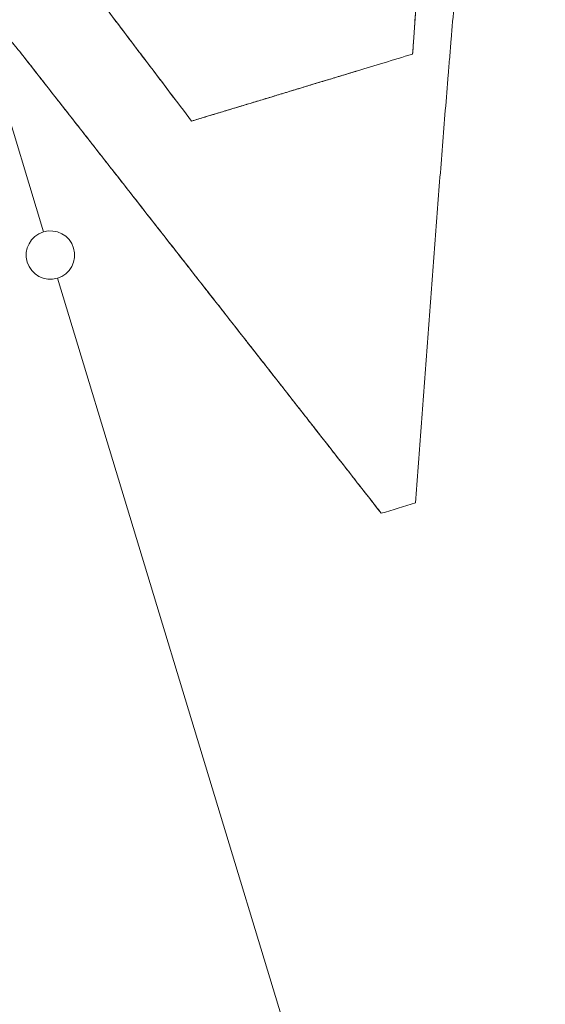
# Model space of a CAD drawing. Units: millimetres. Extents: x -1716 to 16291, y -5743 to 2964.
# Drawn here: x 1121 to 1126, y 989 to 997 of the extents above; entities that cross this region are included whole.
import ezdxf

# ---------------------------------------------------------------- set-up
doc = ezdxf.new("R2010")
doc.units = ezdxf.units.MM
doc.header["$LTSCALE"] = 0.2
doc.header["$MEASUREMENT"] = 0
doc.layers.add('HAGS-Plan', color=7, linetype='Continuous')

# ---------------------------------------------------------------- blocks, each defined once
blk = doc.blocks.new('A$C5B7E7549')
at = {"color": 0, "linetype": 'Continuous', "lineweight": 0}
for p, q in [((632.9002, 673.0326), (632.9604, 671.1999)), ((632.9002, 673.0326), (632.9604, 671.1999)), ((633.5528, 653.1445), (632.9735, 670.8001)), ((633.5528, 653.1445), (632.9735, 670.8001))]:
    blk.add_line(p, q, dxfattribs=at)
for start, end in [(1.87918, 181.87918), (1.87918, 181.87918), (181.87918, 1.87918), (181.87918, 1.87918)]:
    blk.add_arc((632.9669, 671), 20.5, start, end, dxfattribs=at)
at = {"color": 0, "linetype": 'Continuous', "lineweight": 0, "extrusion": (2.21194e-16, -6.16298e-33, -1)}
blk.add_arc((-632.9669, 671), 17.8651, 88.12082, 268.12082, dxfattribs=at)
blk.add_arc((-632.9669, 671), 17.8651, 88.12082, 268.12082, dxfattribs=at)
at = {"color": 0, "linetype": 'Continuous', "lineweight": 0, "extrusion": (2.21194e-16, -1.54074e-33, -1)}
blk.add_arc((-632.9669, 671), 17.8651, 268.12082, 88.12082, dxfattribs=at)
blk.add_arc((-632.9669, 671), 17.8651, 268.12082, 88.12082, dxfattribs=at)
at = {"color": 0, "linetype": 'Continuous', "lineweight": 0, "extrusion": (2.21194e-16, 0, -1)}
for start, end in [(268.12082, 88.12082), (88.12082, 268.12082)]:
    blk.add_arc((-632.9669, 671), 0.2, start, end, dxfattribs=at)
at = {"color": 0, "linetype": 'Continuous', "lineweight": 0}
for points, knots in [([(633.1575, 672.6911), (633.1543, 672.6982), (633.1507, 672.7062), (633.1444, 672.7198), (633.1428, 672.7234), (633.139, 672.7316), (633.1362, 672.7376), (633.1312, 672.7482), (633.131, 672.7486), (633.1264, 672.7581), (633.1242, 672.7626), (633.1181, 672.7749), (633.1147, 672.7818), (633.1016, 672.8068), (633.0934, 672.8214), (633.0744, 672.852), (633.0642, 672.8671), (633.0321, 672.9108), (633.0083, 672.9384), (632.9698, 672.9761), (632.9568, 672.9878), (632.9287, 673.0111), (632.913, 673.0232), (632.9002, 673.0326)], [-0.8246658, -0.8246658, -0.8246658, -0.8246658, -0.7731242, -0.7731242, -0.7473534, -0.7473534, -0.7215826, -0.7215826, -0.6958118, -0.6958118, -0.670041, -0.670041, -0.6184994, -0.6184994, -0.5154161, -0.5154161, -0.4123329, -0.4123329, -0.2061665, -0.2061665, -0.1030832, -0.1030832, 0, 0, 0, 0]), ([(633.1575, 672.6911), (633.154, 672.699), (633.1472, 672.7141), (633.1314, 672.7478), (633.1259, 672.7592), (633.1168, 672.7776), (633.1125, 672.7859), (633.1046, 672.8009), (633.1016, 672.8065), (633.0927, 672.8222), (633.0789, 672.8454), (633.0637, 672.8679), (633.0417, 672.8978), (633.03, 672.9123), (633.0178, 672.9263)], [0, 0, 0, 0, 0.1037641, 0.1037641, 0.1556461, 0.1556461, 0.2075282, 0.2075282, 0.2594102, 0.2594102, 0.3112923, 0.4150564, 0.4150564, 0.5223145, 0.5223145, 0.5223145, 0.5223145]), ([(633.9253, 672.8854), (633.9449, 672.8373), (633.9641, 672.7901), (633.9925, 672.7203), (634.0019, 672.6973), (634.0206, 672.6515), (634.0293, 672.6301), (634.0585, 672.5584), (634.0776, 672.5113), (634.1155, 672.4183), (634.1336, 672.3738), (634.2293, 672.1388), (634.3045, 671.9541), (634.3803, 671.7679)], [-1, -1, -1, -1, -0.875, -0.875, -0.8125, -0.8125, -0.75, -0.75, -0.625, -0.625, -0.5, -0.5, 0, 0, 0, 0]), ([(636.9281, 672.7003), (636.8934, 672.6049), (636.8593, 672.5111), (636.809, 672.3725), (636.7841, 672.3038), (636.7596, 672.2359), (636.7432, 672.1908), (636.7356, 672.1697), (636.6927, 672.0508), (636.6589, 671.957), (636.609, 671.8182), (636.5925, 671.7722), (636.5598, 671.6807), (636.5441, 671.6369), (636.4602, 671.4026), (636.3952, 671.2201), (636.2623, 670.846), (636.1972, 670.6618), (636.0655, 670.2885), (636.0002, 670.1029), (635.8696, 669.7304), (635.8042, 669.5434), (635.7069, 669.265), (635.6741, 669.1709), (635.6096, 668.9858), (635.5766, 668.8912), (635.5124, 668.7066), (635.4793, 668.6116), (635.4153, 668.4274), (635.383, 668.3344), (635.3503, 668.2402)], [-1, -1, -1, -1, -0.9375, -0.9375, -0.90625, -0.890625, -0.890625, -0.875, -0.875, -0.8125, -0.8125, -0.78125, -0.78125, -0.75, -0.75, -0.625, -0.625, -0.5, -0.5, -0.375, -0.375, -0.25, -0.25, -0.1875, -0.1875, -0.125, -0.125, -0.0625, -0.0625, 0, 0, 0, 0]), ([(636.9281, 672.7003), (636.8934, 672.6049), (636.8593, 672.5111), (636.809, 672.3725), (636.7841, 672.3038), (636.7596, 672.2359), (636.7432, 672.1908), (636.7356, 672.1697), (636.6927, 672.0508), (636.6589, 671.957), (636.609, 671.8182), (636.5925, 671.7722), (636.5598, 671.6807), (636.5441, 671.6369), (636.4602, 671.4026), (636.3952, 671.2201), (636.2623, 670.846), (636.1972, 670.6618), (636.0655, 670.2885), (636.0002, 670.1029), (635.8696, 669.7304), (635.8042, 669.5434), (635.7069, 669.265), (635.6741, 669.1709), (635.6096, 668.9858), (635.5766, 668.8912), (635.5124, 668.7066), (635.4793, 668.6116), (635.4153, 668.4274), (635.383, 668.3344), (635.3503, 668.2402)], [0, 0, 0, 0, 0.0625, 0.0625, 0.09375, 0.109375, 0.109375, 0.125, 0.125, 0.1875, 0.1875, 0.21875, 0.21875, 0.25, 0.25, 0.375, 0.375, 0.5, 0.5, 0.625, 0.625, 0.75, 0.75, 0.8125, 0.8125, 0.875, 0.875, 0.9375, 0.9375, 1, 1, 1, 1]), ([(635.0547, 668.2305), (635.0342, 668.2788), (635.004, 668.3497), (634.97, 668.4298), (634.9556, 668.4636), (634.9461, 668.486), (634.9418, 668.4961), (634.916, 668.5567), (634.8858, 668.6278), (634.8517, 668.7079), (634.8373, 668.7417), (634.8278, 668.764), (634.8236, 668.774), (634.7977, 668.8349), (634.7674, 668.9062), (634.7333, 668.9863), (634.719, 669.02), (634.7095, 669.0423), (634.7053, 669.0521), (634.6792, 669.1133), (634.6488, 669.1848), (634.6148, 669.2649), (634.6005, 669.2985), (634.591, 669.3207), (634.5869, 669.3304), (634.5607, 669.3919), (634.5404, 669.4398), (634.5108, 669.5094), (634.4962, 669.5437), (634.4819, 669.5772), (634.4725, 669.5994), (634.4685, 669.6089), (634.4421, 669.6708), (634.4217, 669.7188), (634.3921, 669.7884), (634.3775, 669.8227), (634.3633, 669.8561), (634.3539, 669.8782), (634.3498, 669.888), (634.3344, 669.924), (634.3244, 669.9476), (634.3046, 669.9941), (634.2956, 670.0153), (634.2751, 670.0634), (634.265, 670.0871), (634.2453, 670.1336), (634.2363, 670.1547), (634.2158, 670.2029), (634.2057, 670.2266), (634.186, 670.273), (634.177, 670.2942), (634.1565, 670.3424), (634.1464, 670.366), (634.1266, 670.4125), (634.1176, 670.4337), (634.0971, 670.4818), (634.0871, 670.5055), (634.0673, 670.552), (634.0583, 670.5732), (634.0378, 670.6213), (634.0278, 670.6449), (634.008, 670.6914), (633.9991, 670.7123), (633.9678, 670.7858), (633.9476, 670.8333), (633.9181, 670.9028), (633.9083, 670.9257), (633.889, 670.9711), (633.88, 670.9923), (633.8298, 671.1103), (633.7908, 671.202), (633.7117, 671.3881), (633.6716, 671.4824), (633.613, 671.6202), (633.5925, 671.6684), (633.5635, 671.7366), (633.5537, 671.7596), (633.5339, 671.8061), (633.5233, 671.8309), (633.5041, 671.876), (633.4944, 671.8989), (633.4746, 671.9455), (633.4639, 671.9706), (633.4448, 672.0156), (633.4351, 672.0384), (633.4153, 672.0849), (633.4045, 672.1103), (633.3855, 672.1551), (633.3758, 672.178), (633.356, 672.2245), (633.3451, 672.2499), (633.3261, 672.2947), (633.3164, 672.3176), (633.2966, 672.3641), (633.2858, 672.3895), (633.2667, 672.4343), (633.257, 672.4572), (633.2372, 672.5037), (633.2264, 672.5291), (633.1978, 672.5964), (633.178, 672.6429), (633.1575, 672.6911)], [-1, -1, -1, -1, -0.96875, -0.953125, -0.945312, -0.945312, -0.9375, -0.9375, -0.90625, -0.890625, -0.882812, -0.882812, -0.875, -0.875, -0.84375, -0.828125, -0.820312, -0.820312, -0.8125, -0.8125, -0.78125, -0.765625, -0.757812, -0.757812, -0.75, -0.75, -0.71875, -0.71875, -0.703125, -0.695312, -0.695312, -0.6875, -0.6875, -0.65625, -0.65625, -0.640625, -0.632812, -0.632812, -0.625, -0.625, -0.609375, -0.609375, -0.59375, -0.59375, -0.578125, -0.578125, -0.5625, -0.5625, -0.546875, -0.546875, -0.53125, -0.53125, -0.515625, -0.515625, -0.5, -0.5, -0.484375, -0.484375, -0.46875, -0.46875, -0.453125, -0.453125, -0.4375, -0.4375, -0.40625, -0.40625, -0.390625, -0.390625, -0.375, -0.375, -0.3125, -0.3125, -0.25, -0.25, -0.21875, -0.21875, -0.203125, -0.203125, -0.1875, -0.1875, -0.171875, -0.171875, -0.15625, -0.15625, -0.140625, -0.140625, -0.125, -0.125, -0.109375, -0.109375, -0.09375, -0.09375, -0.078125, -0.078125, -0.0625, -0.0625, -0.046875, -0.046875, -0.03125, -0.03125, 0, 0, 0, 0]), ([(633.5462, 671.7773), (633.5376, 671.7975), (633.529, 671.8179), (633.5006, 671.8847), (633.4805, 671.932), (633.4492, 672.0055), (633.4333, 672.0428), (633.4143, 672.0874), (633.406, 672.1068), (633.4005, 672.1198), (633.3971, 672.1279), (633.3271, 672.2924), (633.2483, 672.4777), (633.1575, 672.6911)], [0.7984316, 0.7984316, 0.7984316, 0.7984316, 0.8125, 0.8125, 0.84375, 0.84375, 0.859375, 0.8671875, 0.8710938, 0.8710938, 0.875, 0.875, 1, 1, 1, 1]), ([(634.0262, 672.6377), (634.0316, 672.6245), (634.0369, 672.6114), (634.0612, 672.5518), (634.0798, 672.5061), (634.0996, 672.4574), (634.101, 672.4539), (634.1024, 672.4504)], [0.2146959, 0.2146959, 0.2146959, 0.2146959, 0.25, 0.25, 0.375, 0.375, 0.3846364, 0.3846364, 0.3846364, 0.3846364]), ([(636.287, 671.8305), (636.2925, 671.8461), (636.2981, 671.8621), (636.3095, 671.8944), (636.3157, 671.9121), (636.3266, 671.9431), (636.3321, 671.959), (636.3433, 671.9914), (636.3495, 672.0095), (636.36, 672.0403), (636.3654, 672.0561), (636.3763, 672.0886), (636.3825, 672.1073), (636.3974, 672.1527), (636.408, 672.1858), (636.4294, 672.2551), (636.4395, 672.2889), (636.4591, 672.3547), (636.4679, 672.3848), (636.4967, 672.4833), (636.5158, 672.5491), (636.5349, 672.6151)], [-1, -1, -1, -1, -0.9375, -0.9375, -0.875, -0.875, -0.8125, -0.8125, -0.75, -0.75, -0.6875, -0.6875, -0.625, -0.625, -0.5, -0.5, -0.375, -0.375, -0.25, -0.25, 0, 0, 0, 0]), ([(636.287, 671.8305), (636.2976, 671.8605), (636.3141, 671.9073), (636.3342, 671.965), (636.343, 671.9904), (636.3488, 672.0075), (636.3523, 672.0177), (636.3646, 672.0535), (636.3749, 672.0841), (636.3963, 672.1492), (636.408, 672.1858), (636.4294, 672.2551), (636.4396, 672.2889), (636.4591, 672.3547), (636.4679, 672.3848), (636.4967, 672.4833), (636.5158, 672.5492), (636.5349, 672.6151)], [0, 0, 0, 0, 0.125, 0.1875, 0.21875, 0.21875, 0.25, 0.25, 0.375, 0.375, 0.5, 0.5, 0.625, 0.625, 0.75, 0.75, 1, 1, 1, 1]), ([(634.1188, 672.4102), (634.1211, 672.4046), (634.1233, 672.399), (634.1347, 672.3712), (634.1431, 672.3505), (634.1721, 672.2794), (634.1911, 672.2325), (634.229, 672.1395), (634.2473, 672.0946), (634.3049, 671.9531), (634.3424, 671.8609), (634.3803, 671.7679)], [0.4219807, 0.4219807, 0.4219807, 0.4219807, 0.4375, 0.4375, 0.5, 0.5, 0.625, 0.625, 0.75, 0.75, 1, 1, 1, 1]), ([(634.3803, 671.7679), (634.4177, 671.7692), (634.4563, 671.7704), (634.516, 671.7724), (634.5463, 671.7734), (634.5773, 671.7744), (634.5981, 671.7751), (634.6096, 671.7755), (634.6567, 671.777), (634.7147, 671.7789), (634.7752, 671.7809), (634.8161, 671.7822), (634.8389, 671.783), (634.8955, 671.7848), (634.9537, 671.7868), (635.0141, 671.7887), (635.0548, 671.7901), (635.0774, 671.7908), (635.1343, 671.7927), (635.1925, 671.7946), (635.2528, 671.7966), (635.2935, 671.7979), (635.3159, 671.7986), (635.3729, 671.8005), (635.4312, 671.8024), (635.4915, 671.8044), (635.5321, 671.8057), (635.5542, 671.8065), (635.6114, 671.8083), (635.6698, 671.8103), (635.7299, 671.8122), (635.7704, 671.8136), (635.7931, 671.8143), (635.9587, 671.8197), (636.1173, 671.8249), (636.287, 671.8305)], [-1, -1, -1, -1, -0.9375, -0.9375, -0.90625, -0.890625, -0.890625, -0.875, -0.875, -0.8125, -0.78125, -0.78125, -0.75, -0.75, -0.6875, -0.65625, -0.65625, -0.625, -0.625, -0.5625, -0.53125, -0.53125, -0.5, -0.5, -0.4375, -0.40625, -0.40625, -0.375, -0.375, -0.3125, -0.28125, -0.28125, -0.25, -0.25, 0, 0, 0, 0]), ([(634.6894, 671.7781), (634.7023, 671.7785), (634.7362, 671.7796), (634.7814, 671.7811), (634.814, 671.7822), (634.8359, 671.7829), (634.849, 671.7833), (634.9299, 671.786), (635.0056, 671.7885), (635.1248, 671.7924), (635.1859, 671.7944), (635.2596, 671.7968), (635.2918, 671.7978), (635.3133, 671.7986), (635.3259, 671.799), (635.4079, 671.8017), (635.4841, 671.8042), (635.6032, 671.8081), (635.6639, 671.8101), (635.7369, 671.8125), (635.7687, 671.8135), (635.7899, 671.8142), (635.8021, 671.8146), (635.9587, 671.8197), (636.1173, 671.8249), (636.287, 671.8305)], [0.1680043, 0.1680043, 0.1680043, 0.1680043, 0.1875, 0.21875, 0.234375, 0.234375, 0.25, 0.25, 0.375, 0.375, 0.4375, 0.46875, 0.484375, 0.484375, 0.5, 0.5, 0.625, 0.625, 0.6875, 0.71875, 0.734375, 0.734375, 0.75, 0.75, 1, 1, 1, 1]), ([(633.9058, 670.9318), (633.903, 670.9385), (633.8956, 670.9559), (633.8882, 670.9732), (633.8792, 670.9944), (633.8753, 671.0034), (633.8293, 671.1117), (633.7914, 671.2007), (633.7313, 671.342), (633.7117, 671.3878), (633.6823, 671.4569), (633.6725, 671.48), (633.6576, 671.5151), (633.6527, 671.5268), (633.6427, 671.5504), (633.6371, 671.5636), (633.6043, 671.6407), (633.5758, 671.7076), (633.5462, 671.7773)], [0.60448, 0.60448, 0.60448, 0.60448, 0.609375, 0.6171875, 0.6171875, 0.625, 0.625, 0.6875, 0.6875, 0.71875, 0.71875, 0.734375, 0.734375, 0.7421875, 0.7421875, 0.75, 0.75, 0.7984316, 0.7984316, 0.7984316, 0.7984316]), ([(634.3803, 671.7679), (634.4509, 671.7703), (634.526, 671.7728), (634.633, 671.7763), (634.6609, 671.7772), (634.6894, 671.7781)], [0, 0, 0, 0, 0.125, 0.125, 0.1680043, 0.1680043, 0.1680043, 0.1680043]), ([(635.0547, 668.2305), (634.9608, 668.4513), (634.8748, 668.6546), (634.7565, 668.9327), (634.7189, 669.0208), (634.6654, 669.1464), (634.6393, 669.2075), (634.6101, 669.2759), (634.5959, 669.3093), (634.5899, 669.3235), (634.5858, 669.3329), (634.5846, 669.3358), (634.5374, 669.4468), (634.4955, 669.5456), (634.4363, 669.6848), (634.4171, 669.7298), (634.3894, 669.795), (634.3757, 669.827), (634.3602, 669.8635), (634.3536, 669.8789), (634.3493, 669.8891), (634.3478, 669.8926), (634.2997, 670.0058), (634.2575, 670.1056), (634.1982, 670.2449), (634.1791, 670.2896), (634.1516, 670.3542), (634.138, 670.3859), (634.1227, 670.4218), (634.1163, 670.437), (634.112, 670.447), (634.1105, 670.4505), (634.063, 670.5623), (634.0215, 670.6605), (633.9625, 670.7989), (633.9435, 670.8436), (633.9185, 670.9022), (633.9121, 670.917), (633.9058, 670.9318)], [0, 0, 0, 0, 0.125, 0.125, 0.1875, 0.1875, 0.21875, 0.234375, 0.2421875, 0.2460937, 0.2460937, 0.25, 0.25, 0.3125, 0.3125, 0.34375, 0.34375, 0.359375, 0.3671875, 0.3710937, 0.3710937, 0.375, 0.375, 0.4375, 0.4375, 0.46875, 0.46875, 0.484375, 0.4921875, 0.4960937, 0.4960937, 0.5, 0.5, 0.5625, 0.5625, 0.59375, 0.59375, 0.60448, 0.60448, 0.60448, 0.60448])]:
    blk.add_open_spline(points, degree=3, knots=knots, dxfattribs=at)
for points in [[(633.9253, 672.8854), (633.9513, 672.8217), (633.9766, 672.7595), (634.0015, 672.6984)], [(634.0015, 672.6984), (634.0098, 672.678), (634.018, 672.6578), (634.0262, 672.6377)], [(634.1024, 672.4504), (634.1079, 672.437), (634.1134, 672.4235), (634.1188, 672.4102)], [(635.3503, 668.2402), (635.2501, 668.2369), (635.1516, 668.2337), (635.0547, 668.2305)]]:
    blk.add_open_spline(points, degree=3, dxfattribs=at)
blk = doc.blocks.new('8055437')
blk.add_blockref('A$C5B7E7549', (707.9472, 0, -69))

msp = doc.modelspace()

# ---------------------------------------------------------------- block references
at = {"layer": 'HAGS-Plan', "rotation": 15}
msp.add_blockref('8055437', (0, 0), dxfattribs=at)

doc.saveas('drawing.dxf')
